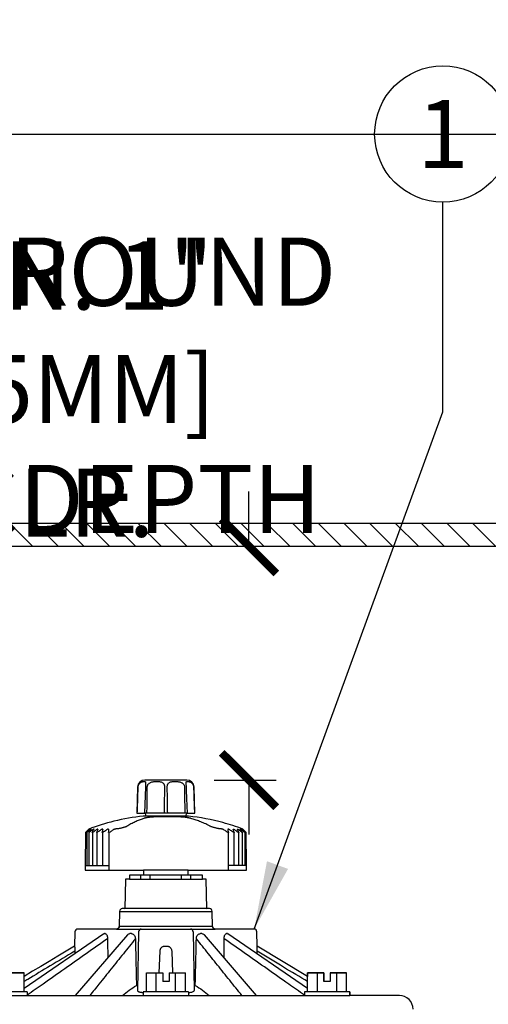
# Model space of a CAD drawing. Extents: x -3 to 172, y -18 to 47.
# Drawn here: x 101 to 107, y 17 to 28 of the extents above; entities that cross this region are included whole.
import ezdxf
from ezdxf.enums import TextEntityAlignment as Align

# ---------------------------------------------------------------- set-up
doc = ezdxf.new("R2010")
doc.units = 0
doc.header["$MEASUREMENT"] = 0
for name, color, linetype in [('HI-DETL-THIN', 1, 'Continuous'), ('HI-DIMS', 1, 'Continuous'), ('HI-HTCH-FILL', 9, 'Continuous'), ('HI-PROD-FINE', 249, 'Continuous'), ('HI-PROD-OTLN', 3, 'Continuous'), ('HI-TEXT-STND', 2, 'Continuous')]:
    doc.layers.add(name, color=color, linetype=linetype)
doc.layers.add('REF', color=5, linetype='Continuous', plot=False)
doc.styles.add('HUNTER', font='ARIALN_0.TTF')
doc.dimstyles.new('HUNTER', dxfattribs={"dimtxt": 0.125, "dimasz": 0.1, "dimexe": 0.05, "dimexo": 0.05, "dimgap": 0.09, "dimtad": 0, "dimtoh": 1, "dimdec": 3, "dimzin": 3, "dimdsep": 46, "dimlunit": 4, "dimtxsty": 'HUNTER', "dimblk": 'ARCHTICK', "dimcen": 0.1, "dimclrd": 249, "dimclre": 249, "dimclrt": 1, "dimadec": 4, "dimazin": 2, "dimtfac": 1, "dimtdec": 3, "dimtofl": 0, "dimtmove": 2, "dimatfit": 0, "dimfxl": 1, "dimfrac": 2, "dimtolj": 1, "dimtzin": 0, "dimarcsym": 0})
doc.dimstyles.new('HUNTER-METRIC', dxfattribs={"dimtxt": 0.125, "dimasz": 0.1, "dimexe": 0.05, "dimexo": 0.05, "dimgap": 0.09, "dimtad": 0, "dimtoh": 1, "dimdec": 3, "dimzin": 3, "dimdsep": 46, "dimlunit": 4, "dimtxsty": 'HUNTER', "dimblk": 'ARCHTICK', "dimcen": 0.1, "dimclrd": 249, "dimclre": 249, "dimclrt": 1, "dimadec": 4, "dimazin": 2, "dimtfac": 1, "dimtdec": 3, "dimtofl": 0, "dimtmove": 2, "dimatfit": 0, "dimfxl": 1, "dimfrac": 2, "dimtolj": 1, "dimtzin": 0, "dimarcsym": 0})

# ---------------------------------------------------------------- blocks, each defined once
blk = doc.blocks.new('_ARCHTICK')
at = {"const_width": 0.15}
blk.add_lwpolyline([(-0.5, -0.5), (0.5, 0.5)], dxfattribs=at)
blk = doc.blocks.new('*D7')
at = {"layer": 'Defpoints', "color": 0, "transparency": 16777216}
for p in [(103.818, 22.449), (103.995, 22.449), (103.311, 19.875)]:
    blk.add_point(p, dxfattribs=at)
at = {"layer": 'HI-DIMS', "color": 249, "lineweight": -2, "transparency": 16777216}
for p, q in [((103.995, 22.449), (103.995, 23.049)), ((104.118, 22.449), (104.295, 22.449)), ((103.611, 19.875), (104.295, 19.875)), ((103.995, 19.875), (103.995, 19.275))]:
    blk.add_line(p, q, dxfattribs=at)
at = {"layer": 'HI-DIMS', "color": 249, "lineweight": -2, "transparency": 16777216, "xscale": 0.6000000000000001, "yscale": 0.6000000000000001, "zscale": 0.6000000000000001}
for p, rotation in [((103.995, 22.449), 270), ((103.995, 19.875), 90)]:
    blk.add_blockref('_ARCHTICK', p, dxfattribs=dict(at, rotation=rotation))
at = {"layer": 'HI-DIMS', "color": 1, "transparency": 16777216, "insert": (101.884, 24.177), "char_height": 0.75, "width": 5.60106, "attachment_point": 5, "style": 'HUNTER'}
blk.add_mtext('\\A1;MIN. 1" [25MM] CLR.', dxfattribs=at)

msp = doc.modelspace()

# ---------------------------------------------------------------- hatches: boundary and pattern name
at = {"layer": 'HI-HTCH-FILL'}
h = msp.add_hatch(dxfattribs=at)
h.set_pattern_fill('ANSI31', color=256, scale=1.6, angle=90)
h.set_pattern_definition([(135, (71.78628, 10.69865), (-0.14142136, -0.14142136), [])])
h.paths.add_polyline_path([(106.068, 22.4487), (116.0669, 22.4487), (116.0669, 20.8486), (116.2669, 20.8486), (116.2669, 22.4487), (116.568, 22.4487), (116.568, 22.6987), (106.068, 22.6987), (95.568, 22.6987), (95.568, 22.4487), (95.869, 22.4487), (95.869, 20.8486), (96.069, 20.8486), (96.069, 22.4487)])

# ---------------------------------------------------------------- linework, layer by layer
at = {"layer": 'HI-DETL-THIN'}
msp.add_lwpolyline([(106.068, 22.4487), (116.0669, 22.4487), (116.0669, 20.8486), (116.2669, 20.8486), (116.2669, 22.4487), (116.568, 22.4487), (116.568, 22.6987), (106.068, 22.6987), (95.568, 22.6987), (95.568, 22.4487), (95.869, 22.4487), (95.869, 20.8486), (96.069, 20.8486), (96.069, 22.4487)], close=True, dxfattribs=at)
at = {"layer": 'HI-PROD-FINE'}
for p, q in [((102.8581, 19.8352), (102.8571, 19.8232)), ((102.8586, 19.8431), (102.8586, 19.8429)), ((103.304, 19.8429), (103.304, 19.8431)), ((103.3242, 19.5123), (102.8384, 19.5123)), ((103.3036, 19.4783), (102.8587, 19.4783)), ((103.2172, 19.4695), (102.9749, 19.4695)), ((102.5329, 19.3383), (102.5306, 19.3383)), ((103.6928, 19.3382), (103.6908, 19.3382)), ((102.1947, 18.9344), (102.4552, 18.9343)), ((103.9681, 18.9343), (103.7667, 18.9343)), ((102.6804, 18.7853), (103.4824, 18.7853)), ((102.8078, 18.7853), (102.8078, 18.8273)), ((102.9079, 18.7853), (102.9079, 18.8273)), ((103.255, 18.7853), (103.255, 18.8273)), ((103.355, 18.7853), (103.355, 18.8273)), ((102.5722, 18.4308), (103.5904, 18.4308)), ((103.5604, 18.4603), (102.6022, 18.4603)), ((102.5393, 18.2353), (103.6233, 18.2353)), ((103.5933, 18.2648), (102.5693, 18.2648)), ((102.7808, 18.2058), (102.7695, 17.561)), ((103.3818, 18.2058), (103.3931, 17.561)), ((102.3987, 18.1831), (101.5225, 17.5823)), ((102.6578, 18.1715), (102.0834, 17.5053)), ((102.4149, 18.1853), (102.4054, 18.1853)), ((102.702, 18.1853), (102.6856, 18.1853)), ((103.477, 18.1853), (103.4606, 18.1853)), ((104.0792, 17.5053), (103.5048, 18.1715)), ((103.7572, 18.1853), (103.7477, 18.1853)), ((104.6401, 17.5823), (103.7639, 18.1831)), ((103.0086, 17.7553), (103.0169, 17.9922)), ((103.067, 18.0482), (103.0956, 18.0482)), ((103.1457, 17.9922), (103.154, 17.7553)), ((104.0845, 18.0482), (104.0846, 18.0482)), ((101.343, 17.7553), (101.5225, 17.7553)), ((101.5225, 17.5453), (101.5225, 17.7553)), ((102.8671, 17.7553), (103.0465, 17.7553)), ((102.8671, 17.5453), (102.8671, 17.7553)), ((102.9742, 17.5453), (102.9742, 17.7553)), ((103.0465, 17.7553), (103.0465, 17.6583)), ((103.116, 17.6583), (103.0465, 17.6583)), ((103.116, 17.7553), (103.2955, 17.7553)), ((103.116, 17.7553), (103.116, 17.6583)), ((103.1884, 17.5453), (103.1884, 17.7553)), ((103.2955, 17.5453), (103.2955, 17.7553)), ((104.6401, 17.5453), (104.6401, 17.7553)), ((104.6401, 17.7553), (104.8196, 17.7553)), ((104.7472, 17.5453), (104.7472, 17.7553)), ((104.8196, 17.7553), (104.8196, 17.6583)), ((104.8891, 17.6583), (104.8196, 17.6583)), ((104.8891, 17.7553), (104.8891, 17.6583)), ((104.8891, 17.7553), (105.0685, 17.7553)), ((104.9614, 17.5453), (104.9614, 17.7553)), ((105.0685, 17.5453), (105.0685, 17.7553)), ((102.7579, 17.6153), (102.7705, 17.6153)), ((103.3921, 17.6153), (103.4047, 17.6153)), ((100.5303, 17.5053), (105.1043, 17.5053)), ((101.5583, 17.5453), (101.0583, 17.5453)), ((101.5583, 17.5453), (101.5583, 17.5053)), ((103.3313, 17.5453), (102.8313, 17.5453)), ((102.8313, 17.5453), (102.8313, 17.5053)), ((103.3313, 17.5453), (103.3313, 17.5053)), ((104.6043, 17.5453), (104.6043, 17.5053)), ((105.1043, 17.5453), (104.6043, 17.5453)), ((105.1043, 17.5453), (105.1043, 17.5053))]:
    msp.add_line(p, q, dxfattribs=at)
for points in [[(102.8586, 19.8431), (102.8586, 19.8419), (102.8585, 19.8399), (102.8583, 19.8377), (102.8581, 19.8352)], [(103.3047, 19.8325), (103.3045, 19.8352), (103.3043, 19.8376), (103.3041, 19.8399), (103.304, 19.8419), (103.304, 19.8431)], [(103.307, 19.8003), (103.3068, 19.8044), (103.3066, 19.8084), (103.3064, 19.8123), (103.3061, 19.816), (103.3058, 19.8197), (103.3055, 19.8231), (103.3047, 19.8325)], [(102.8571, 19.8232), (102.8568, 19.8198), (102.8565, 19.8162), (102.8562, 19.8124), (102.856, 19.8085), (102.8558, 19.8045), (102.8556, 19.8005), (102.845, 19.5123)], [(103.3176, 19.5123), (103.3118, 19.6708), (103.3106, 19.703), (103.3094, 19.7353), (103.3082, 19.7676), (103.307, 19.8003)], [(102.211, 19.2984), (102.211, 18.9344)], [(102.2359, 19.2984), (102.2359, 18.9343)], [(102.2416, 19.3358), (102.2396, 19.3358)], [(102.2604, 19.3358), (102.2563, 19.3358)], [(102.2735, 19.2984), (102.2735, 18.9343)], [(102.2914, 19.3358), (102.2852, 19.3358)], [(102.3231, 19.2984), (102.3231, 18.9343)], [(102.3342, 19.3358), (102.326, 19.3358)], [(102.3881, 19.3358), (102.3781, 19.3358)], [(102.384, 19.2984), (102.384, 18.9343)], [(102.4524, 19.3358), (102.4406, 19.3358)], [(102.4552, 19.2984), (102.4552, 18.8843)], [(103.7742, 19.3358), (103.7639, 19.3358)], [(103.7667, 19.2984), (103.7667, 18.8843)], [(103.8197, 19.3358), (103.8282, 19.3358)], [(103.8296, 19.2984), (103.8296, 18.9343)], [(103.8646, 19.3358), (103.8711, 19.3358)], [(103.8813, 19.2984), (103.8813, 18.9343)], [(103.8977, 19.3358), (103.9022, 19.3358)], [(103.9188, 19.3358), (103.9211, 19.3358)], [(103.9211, 19.2984), (103.9211, 18.9343)], [(103.9483, 19.2984), (103.9483, 18.9343)], [(103.3264, 18.8843), (102.8364, 18.8843)], [(103.3264, 18.8273), (102.8364, 18.8273)]]:
    msp.add_lwpolyline(points, dxfattribs=at)
for centre, start, end in [((102.8108, 18.2053), 90, 179), ((103.3518, 18.2053), 1, 90), ((103.6233, 18.2653), 181, 270)]:
    msp.add_arc(centre, 0.03, start, end, dxfattribs=at)
for points, knots in [([(102.777, 19.7981), (102.7771, 19.8019), (102.778, 19.8094), (102.7811, 19.8202), (102.786, 19.8302), (102.7924, 19.8392), (102.8003, 19.8466), (102.8092, 19.8524), (102.8185, 19.8562), (102.8275, 19.8583), (102.8357, 19.8593), (102.8427, 19.8597), (102.8485, 19.8594), (102.8532, 19.8586), (102.8568, 19.8562), (102.8585, 19.8516), (102.8587, 19.8472), (102.8587, 19.8442), (102.8586, 19.8431)], [0, 0, 0, 0, 0.01131781, 0.02252147, 0.03358561, 0.04459458, 0.05542783, 0.0659973, 0.07616741, 0.08547051, 0.09370862, 0.10076556, 0.1065347, 0.11107489, 0.11485849, 0.11911997, 0.12484821, 0.1282021, 0.1282021, 0.1282021, 0.1282021]), ([(102.8767, 19.7981), (102.8767, 19.8019), (102.8776, 19.8096), (102.8814, 19.8205), (102.8875, 19.8307), (102.8961, 19.8396), (102.9071, 19.847), (102.9203, 19.8526), (102.9351, 19.8563), (102.9508, 19.8584), (102.9667, 19.8594), (102.9824, 19.8597), (102.9975, 19.8594), (103.0118, 19.8585), (103.0251, 19.8565), (103.0371, 19.8528), (103.0471, 19.8471), (103.0549, 19.8394), (103.0604, 19.8303), (103.0641, 19.8202), (103.0661, 19.8093), (103.0665, 19.8019), (103.0664, 19.7981)], [0, 0, 0, 0, 0.01146897, 0.02284804, 0.0345399, 0.04676917, 0.05971327, 0.0740001, 0.08948266, 0.10545044, 0.12147368, 0.13727444, 0.15248216, 0.16685258, 0.18027467, 0.19277553, 0.20404355, 0.21461478, 0.22512344, 0.23579181, 0.24679401, 0.2580994, 0.2580994, 0.2580994, 0.2580994]), ([(103.0962, 19.7981), (103.0961, 19.8019), (103.0965, 19.8093), (103.0985, 19.8202), (103.1022, 19.8303), (103.1077, 19.8394), (103.1155, 19.8471), (103.1256, 19.8528), (103.1375, 19.8565), (103.1509, 19.8585), (103.1652, 19.8594), (103.1803, 19.8597), (103.196, 19.8594), (103.2119, 19.8584), (103.2276, 19.8563), (103.2424, 19.8526), (103.2555, 19.847), (103.2665, 19.8396), (103.2751, 19.8307), (103.2812, 19.8205), (103.285, 19.8096), (103.2859, 19.8019), (103.2859, 19.7981)], [0, 0, 0, 0, 0.01130384, 0.02230445, 0.03297093, 0.04347881, 0.05405186, 0.06535083, 0.07790602, 0.09135929, 0.10574643, 0.12096706, 0.13677666, 0.15279741, 0.16875418, 0.18420011, 0.19842699, 0.21134068, 0.22356356, 0.23525415, 0.24663054, 0.25809941, 0.25809941, 0.25809941, 0.25809941]), ([(103.304, 19.8431), (103.3039, 19.8442), (103.3039, 19.8472), (103.3041, 19.8517), (103.3058, 19.8562), (103.3094, 19.8586), (103.3141, 19.8594), (103.3199, 19.8597), (103.3269, 19.8593), (103.3351, 19.8583), (103.3441, 19.8562), (103.3534, 19.8523), (103.3623, 19.8466), (103.3702, 19.8392), (103.3766, 19.8302), (103.3815, 19.8202), (103.3846, 19.8094), (103.3855, 19.8019), (103.3856, 19.7981)], [0, 0, 0, 0, 0.00335779, 0.00909468, 0.01335771, 0.01714165, 0.02168854, 0.02746703, 0.03453016, 0.04277246, 0.05207887, 0.06223666, 0.07278595, 0.08360703, 0.09461513, 0.10568192, 0.11688522, 0.12820255, 0.12820255, 0.12820255, 0.12820255]), ([(102.7674, 19.5123), (102.7684, 19.5441), (102.7706, 19.6077), (102.7738, 19.703), (102.7759, 19.7664), (102.777, 19.7981)], [0, 0, 0, 0, 0.09553188, 0.19084994, 0.28595416, 0.28595416, 0.28595416, 0.28595416]), ([(102.8735, 19.5123), (102.8739, 19.5441), (102.8746, 19.6077), (102.8756, 19.703), (102.8763, 19.7664), (102.8767, 19.7981)], [0, 0, 0, 0, 0.0954836, 0.19075336, 0.28580929, 0.28580929, 0.28580929, 0.28580929]), ([(103.0664, 19.7981), (103.0658, 19.7664), (103.0647, 19.703), (103.063, 19.6077), (103.0618, 19.5441), (103.0612, 19.5123)], [0, 0, 0, 0, 0.09506512, 0.19034475, 0.28583889, 0.28583889, 0.28583889, 0.28583889]), ([(103.1014, 19.5123), (103.1008, 19.5441), (103.0996, 19.6077), (103.0979, 19.703), (103.0968, 19.7664), (103.0962, 19.7981)], [0, 0, 0, 0, 0.09549414, 0.19077378, 0.28583889, 0.28583889, 0.28583889, 0.28583889]), ([(103.2859, 19.7981), (103.2863, 19.7664), (103.287, 19.703), (103.288, 19.6077), (103.2887, 19.5441), (103.2891, 19.5123)], [0, 0, 0, 0, 0.09505593, 0.19032569, 0.28580929, 0.28580929, 0.28580929, 0.28580929]), ([(103.3856, 19.7981), (103.3867, 19.7664), (103.3888, 19.703), (103.392, 19.6077), (103.3941, 19.5441), (103.3952, 19.5123)], [0, 0, 0, 0, 0.09510422, 0.19042228, 0.28595416, 0.28595416, 0.28595416, 0.28595416]), ([(102.8394, 19.4533), (102.8259, 19.4489), (102.798, 19.439), (102.7548, 19.4208), (102.7087, 19.3983), (102.6775, 19.3806), (102.6615, 19.371)], [0, 0, 0, 0, 0.04246971, 0.0888909, 0.14051396, 0.19636405, 0.19636405, 0.19636405, 0.19636405]), ([(102.9749, 19.4695), (102.9706, 19.4695), (102.962, 19.4695), (102.949, 19.469), (102.9358, 19.4684), (102.9226, 19.4674), (102.9094, 19.4662), (102.8964, 19.4647), (102.8841, 19.4631), (102.873, 19.4613), (102.8636, 19.4595), (102.8557, 19.4578), (102.8492, 19.4562), (102.8439, 19.4548), (102.8408, 19.4538), (102.8394, 19.4533)], [0, 0, 0, 0, 0.01272855, 0.02581861, 0.03906823, 0.05234736, 0.06553446, 0.07881709, 0.0916024, 0.10283621, 0.11241343, 0.12045176, 0.1271034, 0.13253142, 0.13690316, 0.13690316, 0.13690316, 0.13690316]), ([(103.3566, 19.4533), (103.355, 19.4538), (103.3515, 19.4547), (103.3456, 19.4562), (103.3385, 19.4578), (103.3299, 19.4595), (103.3199, 19.4612), (103.3083, 19.463), (103.2955, 19.4647), (103.2821, 19.4662), (103.2687, 19.4674), (103.2555, 19.4683), (103.2424, 19.469), (103.2297, 19.4694), (103.2213, 19.4695), (103.2172, 19.4695)], [0, 0, 0, 0, 0.00490326, 0.01091392, 0.01818304, 0.02685025, 0.0370381, 0.0488291, 0.06209309, 0.07573744, 0.08911638, 0.10243253, 0.11556567, 0.12838537, 0.14069409, 0.14069409, 0.14069409, 0.14069409]), ([(103.5609, 19.371), (103.5426, 19.3806), (103.5066, 19.3983), (103.4537, 19.4208), (103.4041, 19.439), (103.3721, 19.4489), (103.3566, 19.4533)], [0, 0, 0, 0, 0.06216607, 0.12001557, 0.17239147, 0.22064208, 0.22064208, 0.22064208, 0.22064208]), ([(102.199, 19.2985), (102.2044, 19.3036), (102.214, 19.3123), (102.2275, 19.3248), (102.2356, 19.3322), (102.2396, 19.3358)], [0, 0, 0, 0, 0.022227614, 0.038957347, 0.055205021, 0.055205021, 0.055205021, 0.055205021]), ([(102.2157, 19.3017), (102.215, 19.3012), (102.2139, 19.3002), (102.2124, 19.2991), (102.2116, 19.2986), (102.2109, 19.2984), (102.2108, 19.2985), (102.2108, 19.2986)], [0, 0, 0, 0, 0.0025864296, 0.0044035678, 0.0054896409, 0.0059095396, 0.0060163625, 0.0060163625, 0.0060163625, 0.0060163625]), ([(102.2108, 19.2986), (102.2108, 19.2987), (102.2111, 19.2993), (102.2118, 19.3003), (102.2125, 19.3012), (102.2129, 19.3017)], [0, 0, 0, 0, 0.0004582867, 0.0017277265, 0.0038122975, 0.0038122975, 0.0038122975, 0.0038122975]), ([(102.2408, 19.3349), (102.2379, 19.3316), (102.2319, 19.3245), (102.2226, 19.3134), (102.2162, 19.3057), (102.2129, 19.3017)], [0, 0, 0, 0, 0.013114607, 0.027963142, 0.043289162, 0.043289162, 0.043289162, 0.043289162]), ([(102.2157, 19.3017), (102.2203, 19.3057), (102.2294, 19.3134), (102.2429, 19.3248), (102.2519, 19.3322), (102.2563, 19.3358)], [0, 0, 0, 0, 0.018194673, 0.03585929, 0.053026607, 0.053026607, 0.053026607, 0.053026607]), ([(102.2415, 19.3017), (102.2408, 19.3012), (102.2395, 19.3002), (102.2378, 19.2991), (102.2366, 19.2985), (102.2356, 19.2983), (102.2355, 19.2987), (102.2355, 19.2989)], [0, 0, 0, 0, 0.0027442392, 0.0047618457, 0.006092352, 0.0068036958, 0.0072623915, 0.0072623915, 0.0072623915, 0.0072623915]), ([(102.2355, 19.2989), (102.2355, 19.2989), (102.2354, 19.2994), (102.236, 19.3003), (102.2365, 19.3012), (102.2368, 19.3017)], [0, 0, 0, 0, 0.0001116774, 0.0012487126, 0.0031666034, 0.0031666034, 0.0031666034, 0.0031666034]), ([(102.259, 19.3339), (102.2569, 19.3309), (102.2522, 19.3241), (102.2448, 19.3134), (102.2395, 19.3057), (102.2368, 19.3017)], [0, 0, 0, 0, 0.011007436, 0.024820072, 0.03909549, 0.03909549, 0.03909549, 0.03909549]), ([(102.2415, 19.3017), (102.2464, 19.3057), (102.2562, 19.3134), (102.2708, 19.3248), (102.2804, 19.3322), (102.2852, 19.3358)], [0, 0, 0, 0, 0.019020746, 0.037496952, 0.05546257, 0.05546257, 0.05546257, 0.05546257]), ([(102.2798, 19.3017), (102.279, 19.3012), (102.2777, 19.3002), (102.2757, 19.2991), (102.2743, 19.2985), (102.2731, 19.2983), (102.2726, 19.2989), (102.2725, 19.2993), (102.2725, 19.2994)], [0, 0, 0, 0, 0.0028804199, 0.0050845734, 0.0066516662, 0.0076438509, 0.0083659914, 0.0087365048, 0.0087365048, 0.0087365048, 0.0087365048]), ([(102.2725, 19.2994), (102.2725, 19.2996), (102.2727, 19.3004), (102.273, 19.3012), (102.2733, 19.3017)], [0, 0, 0, 0, 0.0007205957, 0.0024994908, 0.0024994908, 0.0024994908, 0.0024994908]), ([(102.2914, 19.3358), (102.2894, 19.3322), (102.2854, 19.3248), (102.2794, 19.3134), (102.2753, 19.3057), (102.2733, 19.3017)], [0, 0, 0, 0, 0.012438981, 0.025303322, 0.038618257, 0.038618257, 0.038618257, 0.038618257]), ([(102.2798, 19.3017), (102.285, 19.3057), (102.2954, 19.3134), (102.3108, 19.3248), (102.321, 19.3322), (102.326, 19.3358)], [0, 0, 0, 0, 0.019691546, 0.038826541, 0.057439907, 0.057439907, 0.057439907, 0.057439907]), ([(102.3301, 19.3017), (102.3293, 19.3011), (102.3278, 19.3002), (102.3257, 19.299), (102.324, 19.2985), (102.3226, 19.2983), (102.3216, 19.299), (102.3215, 19.2997), (102.3215, 19.3)], [0, 0, 0, 0, 0.002990321, 0.005360527, 0.007148103, 0.008406337, 0.009351159, 0.010385047, 0.010385047, 0.010385047, 0.010385047]), ([(102.3215, 19.3), (102.3215, 19.3), (102.3215, 19.3006), (102.3216, 19.3012), (102.3218, 19.3017)], [0, 0, 0, 0, 0.0000696344, 0.0017532172, 0.0017532172, 0.0017532172, 0.0017532172]), ([(102.3342, 19.3358), (102.3328, 19.3322), (102.3301, 19.3248), (102.326, 19.3134), (102.3232, 19.3057), (102.3218, 19.3017)], [0, 0, 0, 0, 0.011669082, 0.023755808, 0.036284218, 0.036284218, 0.036284218, 0.036284218]), ([(102.3301, 19.3017), (102.3355, 19.3057), (102.3463, 19.3134), (102.3623, 19.3248), (102.3729, 19.3322), (102.3781, 19.3358)], [0, 0, 0, 0, 0.020184352, 0.039803223, 0.058892252, 0.058892252, 0.058892252, 0.058892252]), ([(102.3915, 19.3017), (102.3907, 19.3011), (102.3891, 19.3001), (102.3869, 19.299), (102.3849, 19.2984), (102.3834, 19.2983), (102.3821, 19.2989), (102.3816, 19.2999), (102.3816, 19.3006), (102.3816, 19.3008)], [0, 0, 0, 0, 0.003070526, 0.005581373, 0.007567638, 0.009073165, 0.010260984, 0.011467838, 0.012174041, 0.012174041, 0.012174041, 0.012174041]), ([(102.3881, 19.3358), (102.3874, 19.3322), (102.386, 19.3248), (102.3838, 19.3134), (102.3824, 19.3057), (102.3817, 19.3017)], [0, 0, 0, 0, 0.011151292, 0.022715658, 0.034716315, 0.034716315, 0.034716315, 0.034716315]), ([(102.3915, 19.3017), (102.3971, 19.3057), (102.4081, 19.3134), (102.4245, 19.3248), (102.4353, 19.3322), (102.4406, 19.3358)], [0, 0, 0, 0, 0.020483518, 0.040396138, 0.059773932, 0.059773932, 0.059773932, 0.059773932]), ([(102.4524, 19.3358), (102.4523, 19.3322), (102.4523, 19.3248), (102.4521, 19.3134), (102.452, 19.3057), (102.452, 19.3017)], [0, 0, 0, 0, 0.010953614, 0.022318566, 0.03411775, 0.03411775, 0.03411775, 0.03411775]), ([(102.4633, 19.3017), (102.4625, 19.3011), (102.4608, 19.3001), (102.4584, 19.299), (102.4563, 19.2984), (102.4545, 19.2984), (102.4531, 19.2989), (102.4521, 19.3001), (102.452, 19.3012), (102.452, 19.3017)], [0, 0, 0, 0, 0.003118695, 0.005741089, 0.007899954, 0.009630329, 0.011060497, 0.012429218, 0.014081707, 0.014081707, 0.014081707, 0.014081707]), ([(102.4633, 19.3017), (102.4686, 19.3054), (102.479, 19.3127), (102.4945, 19.3234), (102.5047, 19.3304), (102.5098, 19.3339)], [0, 0, 0, 0, 0.019333037, 0.038159944, 0.056510912, 0.056510912, 0.056510912, 0.056510912]), ([(102.5098, 19.3339), (102.5103, 19.3342), (102.5113, 19.3349), (102.5124, 19.3355), (102.5129, 19.3358)], [0, 0, 0, 0, 0.0018655918, 0.0037141882, 0.0037141882, 0.0037141882, 0.0037141882]), ([(102.5129, 19.3358), (102.5142, 19.3361), (102.517, 19.3366), (102.5212, 19.3372), (102.5258, 19.3378), (102.529, 19.3381), (102.5306, 19.3383)], [0, 0, 0, 0, 0.004001564, 0.008310065, 0.012916983, 0.017848163, 0.017848163, 0.017848163, 0.017848163]), ([(102.6615, 19.371), (102.659, 19.3695), (102.6532, 19.3664), (102.6435, 19.3619), (102.6323, 19.3575), (102.6199, 19.3534), (102.6068, 19.3495), (102.5934, 19.3462), (102.58, 19.3433), (102.5669, 19.3411), (102.5545, 19.3395), (102.5432, 19.3385), (102.5361, 19.3383), (102.5329, 19.3383)], [0, 0, 0, 0, 0.0089058, 0.01965861, 0.03190475, 0.04512908, 0.05884809, 0.07275273, 0.08656159, 0.09999597, 0.11263644, 0.12405272, 0.1339283, 0.1339283, 0.1339283, 0.1339283]), ([(103.6908, 19.3382), (103.6877, 19.3382), (103.6811, 19.3385), (103.6705, 19.3394), (103.6586, 19.3411), (103.6458, 19.3433), (103.6325, 19.3462), (103.619, 19.3495), (103.6056, 19.3534), (103.5927, 19.3576), (103.5808, 19.362), (103.5702, 19.3664), (103.5638, 19.3695), (103.5609, 19.371)], [0, 0, 0, 0, 0.00909103, 0.01984015, 0.03197631, 0.04509943, 0.05880281, 0.07280971, 0.08683735, 0.10057079, 0.11350377, 0.12507296, 0.13485641, 0.13485641, 0.13485641, 0.13485641]), ([(103.6928, 19.3382), (103.6944, 19.3381), (103.6974, 19.3378), (103.7017, 19.3372), (103.7058, 19.3366), (103.7084, 19.3361), (103.7097, 19.3358)], [0, 0, 0, 0, 0.004670974, 0.009062071, 0.013180462, 0.017057154, 0.017057154, 0.017057154, 0.017057154]), ([(103.7097, 19.3358), (103.7102, 19.3355), (103.7113, 19.3348), (103.7123, 19.3342), (103.7128, 19.3338)], [0, 0, 0, 0, 0.0018216871, 0.0036863864, 0.0036863864, 0.0036863864, 0.0036863864]), ([(103.7128, 19.3338), (103.7178, 19.3304), (103.728, 19.3234), (103.7435, 19.3127), (103.7538, 19.3054), (103.7591, 19.3017)], [0, 0, 0, 0, 0.018299657, 0.037067695, 0.056333779, 0.056333779, 0.056333779, 0.056333779]), ([(103.7693, 19.3005), (103.7693, 19.3004), (103.7692, 19.2998), (103.7687, 19.2989), (103.7674, 19.2983), (103.7657, 19.2984), (103.7638, 19.299), (103.7615, 19.3001), (103.7599, 19.3011), (103.7591, 19.3017)], [0, 0, 0, 0, 0.000491491, 0.001724168, 0.002956166, 0.004504026, 0.006523472, 0.009056689, 0.012138327, 0.012138327, 0.012138327, 0.012138327]), ([(103.7692, 19.3017), (103.7686, 19.3056), (103.7674, 19.3134), (103.7656, 19.3247), (103.7644, 19.3322), (103.7639, 19.3358)], [0, 0, 0, 0, 0.011943321, 0.023446219, 0.034532238, 0.034532238, 0.034532238, 0.034532238]), ([(103.7742, 19.3358), (103.7795, 19.3322), (103.7901, 19.3248), (103.8062, 19.3134), (103.817, 19.3056), (103.8225, 19.3017)], [0, 0, 0, 0, 0.019162949, 0.038849392, 0.059094556, 0.059094556, 0.059094556, 0.059094556]), ([(103.831, 19.3017), (103.8297, 19.3056), (103.8272, 19.3134), (103.8234, 19.3247), (103.821, 19.3322), (103.8197, 19.3358)], [0, 0, 0, 0, 0.01241651, 0.024387641, 0.035937679, 0.035937679, 0.035937679, 0.035937679]), ([(103.8313, 19.3001), (103.8313, 19.3001), (103.8313, 19.2997), (103.8312, 19.2989), (103.8301, 19.2983), (103.8287, 19.2984), (103.8269, 19.299), (103.8248, 19.3001), (103.8233, 19.3011), (103.8225, 19.3017)], [0, 0, 0, 0, 0.000061076, 0.001176114, 0.0021641, 0.003468453, 0.005293632, 0.007691215, 0.010698286, 0.010698286, 0.010698286, 0.010698286]), ([(103.8282, 19.3358), (103.8333, 19.3322), (103.8436, 19.3248), (103.8591, 19.3134), (103.8695, 19.3056), (103.8748, 19.3017)], [0, 0, 0, 0, 0.018719924, 0.03795586, 0.057742376, 0.057742376, 0.057742376, 0.057742376]), ([(103.8816, 19.3017), (103.8797, 19.3056), (103.8759, 19.3134), (103.8702, 19.3247), (103.8664, 19.3322), (103.8646, 19.3358)], [0, 0, 0, 0, 0.013162692, 0.025871435, 0.038151658, 0.038151658, 0.038151658, 0.038151658]), ([(103.8711, 19.3358), (103.8759, 19.3322), (103.8857, 19.3248), (103.9004, 19.3134), (103.9103, 19.3056), (103.9154, 19.3017)], [0, 0, 0, 0, 0.018101594, 0.036708875, 0.055855492, 0.055855492, 0.055855492, 0.055855492]), ([(103.8824, 19.2994), (103.8824, 19.2993), (103.8823, 19.2989), (103.8817, 19.2983), (103.8805, 19.2984), (103.879, 19.299), (103.877, 19.3001), (103.8756, 19.3011), (103.8748, 19.3017)], [0, 0, 0, 0, 0.0004757489, 0.0012350111, 0.002276414, 0.0038846711, 0.0061204641, 0.0090227723, 0.0090227723, 0.0090227723, 0.0090227723]), ([(103.8816, 19.3017), (103.8819, 19.3012), (103.8822, 19.3004), (103.8824, 19.2996), (103.8824, 19.2994)], [0, 0, 0, 0, 0.0017580115, 0.0023709362, 0.0023709362, 0.0023709362, 0.0023709362]), ([(103.9204, 19.3017), (103.9178, 19.3056), (103.9127, 19.3134), (103.9057, 19.324), (103.9012, 19.3308), (103.8992, 19.3337)], [0, 0, 0, 0, 0.014098553, 0.027731151, 0.038408547, 0.038408547, 0.038408547, 0.038408547]), ([(103.9022, 19.3358), (103.9067, 19.3322), (103.9158, 19.3248), (103.9295, 19.3134), (103.9388, 19.3056), (103.9434, 19.3017)], [0, 0, 0, 0, 0.017328233, 0.035149523, 0.053496374, 0.053496374, 0.053496374, 0.053496374]), ([(103.9216, 19.2989), (103.9216, 19.2988), (103.9214, 19.2982), (103.9203, 19.2985), (103.9191, 19.299), (103.9174, 19.3002), (103.9161, 19.3011), (103.9154, 19.3017)], [0, 0, 0, 0, 0.0005504966, 0.0013134235, 0.0026874887, 0.0047400027, 0.0075105666, 0.0075105666, 0.0075105666, 0.0075105666]), ([(103.9465, 19.3017), (103.9434, 19.3056), (103.9372, 19.3134), (103.9282, 19.3244), (103.9224, 19.3314), (103.9197, 19.3346)], [0, 0, 0, 0, 0.015139097, 0.029797507, 0.042493734, 0.042493734, 0.042493734, 0.042493734]), ([(103.9204, 19.3017), (103.9207, 19.3012), (103.9212, 19.3003), (103.9216, 19.2993), (103.9216, 19.2989), (103.9216, 19.2989)], [0, 0, 0, 0, 0.0018902998, 0.0030103331, 0.0030471606, 0.0030471606, 0.0030471606, 0.0030471606]), ([(103.9211, 19.3358), (103.9252, 19.3322), (103.9336, 19.3248), (103.9473, 19.3118), (103.9581, 19.3037), (103.9638, 19.2984)], [0, 0, 0, 0, 0.016427514, 0.033333866, 0.056760125, 0.056760125, 0.056760125, 0.056760125]), ([(103.9485, 19.2986), (103.9485, 19.2985), (103.9484, 19.2983), (103.9477, 19.2985), (103.9468, 19.2991), (103.9452, 19.3002), (103.9441, 19.3011), (103.9434, 19.3017)], [0, 0, 0, 0, 0.0001522347, 0.0006253124, 0.0017555607, 0.0036095371, 0.0062257883, 0.0062257883, 0.0062257883, 0.0062257883]), ([(103.9465, 19.3017), (103.947, 19.3012), (103.9476, 19.3003), (103.9483, 19.2992), (103.9485, 19.2987), (103.9485, 19.2986)], [0, 0, 0, 0, 0.0020531435, 0.0032945766, 0.003695668, 0.003695668, 0.003695668, 0.003695668]), ([(102.441, 18.1295), (102.3629, 18.0746), (102.2055, 17.9641), (101.9689, 17.7978), (101.7527, 17.646), (101.6159, 17.5498), (101.5583, 17.5094)], [0, 0, 0, 0, 0.2863577, 0.5769907, 0.8676287, 1.0788031, 1.0788031, 1.0788031, 1.0788031]), ([(102.7461, 18.1295), (102.7021, 18.0746), (102.6134, 17.9641), (102.4802, 17.7978), (102.3573, 17.6446), (102.2792, 17.5471), (102.2457, 17.5053)], [0, 0, 0, 0, 0.21097204, 0.4250945, 0.63922099, 0.8000013, 0.8000013, 0.8000013, 0.8000013]), ([(102.4149, 18.1853), (102.4175, 18.1853), (102.4235, 18.183), (102.4305, 18.175), (102.4362, 18.1629), (102.4401, 18.1473), (102.441, 18.1357), (102.441, 18.1295)], [0, 0, 0, 0, 0.007798111, 0.018057294, 0.031346368, 0.047607509, 0.066132467, 0.066132467, 0.066132467, 0.066132467]), ([(102.441, 18.1295), (102.4413, 18.0726), (102.4416, 18.0032), (102.442, 17.9338), (102.442, 17.9213)], [0, 0, 0, 0, 0.17073774, 0.20821584, 0.20821584, 0.20821584, 0.20821584]), ([(102.6578, 18.1715), (102.659, 18.1729), (102.6635, 18.1776), (102.6726, 18.1836), (102.6814, 18.1853), (102.6856, 18.1853)], [0, 0, 0, 0, 0.00563544, 0.019346585, 0.031894101, 0.031894101, 0.031894101, 0.031894101]), ([(102.702, 18.1853), (102.7063, 18.1853), (102.7153, 18.1835), (102.7274, 18.1758), (102.7374, 18.1636), (102.7442, 18.1477), (102.7459, 18.1357), (102.7461, 18.1295)], [0, 0, 0, 0, 0.012809392, 0.026867734, 0.042340376, 0.059499355, 0.078164505, 0.078164505, 0.078164505, 0.078164505]), ([(102.7461, 18.1295), (102.7474, 18.0726), (102.75, 17.9585), (102.7539, 17.7871), (102.7566, 17.6727), (102.7579, 17.6153)], [0, 0, 0, 0, 0.17078057, 0.34221516, 0.51430605, 0.51430605, 0.51430605, 0.51430605]), ([(103.4047, 17.6153), (103.406, 17.6727), (103.4087, 17.7871), (103.4126, 17.9585), (103.4152, 18.0726), (103.4165, 18.1295)], [0, 0, 0, 0, 0.17209089, 0.34352548, 0.51430605, 0.51430605, 0.51430605, 0.51430605]), ([(103.4165, 18.1295), (103.4167, 18.1357), (103.4184, 18.1477), (103.4252, 18.1636), (103.4351, 18.1758), (103.4473, 18.1835), (103.4563, 18.1853), (103.4606, 18.1853)], [0, 0, 0, 0, 0.018665149, 0.035824129, 0.05129677, 0.065355113, 0.078164505, 0.078164505, 0.078164505, 0.078164505]), ([(103.9169, 17.5053), (103.9063, 17.5186), (103.8957, 17.5318), (103.8851, 17.5451), (103.8851, 17.5451), (103.8851, 17.5451), (103.8851, 17.5451), (103.8622, 17.5736), (103.7946, 17.6579), (103.6824, 17.7978), (103.5492, 17.9641), (103.4605, 18.0746), (103.4165, 18.1295)], [-0.05096035, -0.05096035, -0.05096035, -0.05096035, -0.00000559, -0.00000559, -0.00000559, 0, 0, 0, 0.10981152, 0.32393473, 0.53806048, 0.74904096, 0.74904096, 0.74904096, 0.74904096]), ([(103.477, 18.1853), (103.4812, 18.1853), (103.49, 18.1836), (103.4991, 18.1776), (103.5036, 18.1729), (103.5048, 18.1715)], [0, 0, 0, 0, 0.012547515, 0.026258661, 0.031894101, 0.031894101, 0.031894101, 0.031894101]), ([(103.7206, 17.9213), (103.7206, 17.9338), (103.721, 18.0032), (103.7213, 18.0726), (103.7216, 18.1295)], [0, 0, 0, 0, 0.0374781, 0.20821584, 0.20821584, 0.20821584, 0.20821584]), ([(103.7216, 18.1295), (103.7216, 18.1357), (103.7225, 18.1473), (103.7264, 18.1629), (103.7321, 18.175), (103.7391, 18.183), (103.7451, 18.1853), (103.7477, 18.1853)], [0, 0, 0, 0, 0.018524959, 0.0347861, 0.048075174, 0.058334357, 0.066132467, 0.066132467, 0.066132467, 0.066132467]), ([(104.6043, 17.5094), (104.5467, 17.5498), (104.4099, 17.646), (104.1937, 17.7978), (103.9571, 17.9641), (103.7997, 18.0746), (103.7216, 18.1295)], [0, 0, 0, 0, 0.2111629, 0.5017965, 0.7924339, 1.0788031, 1.0788031, 1.0788031, 1.0788031]), ([(102.0791, 17.9923), (101.9893, 17.9383), (101.8171, 17.8349), (101.6315, 17.7235), (101.5358, 17.6661), (101.5225, 17.6581)], [0, 0, 0, 0, 0.31450751, 0.60251155, 0.64926882, 0.64926882, 0.64926882, 0.64926882]), ([(102.0781, 18.0483), (102.0784, 18.0486), (102.0782, 18.0456), (102.0787, 18.0438), (102.0787, 18.0378), (102.079, 18.0313), (102.0791, 18.0231), (102.0793, 18.0138), (102.0793, 18.0034), (102.0792, 17.9961), (102.0791, 17.9923)], [0, 0, 0, 0, 0.001047181, 0.004367629, 0.009701112, 0.016637824, 0.024854247, 0.034178166, 0.044564371, 0.056016308, 0.056016308, 0.056016308, 0.056016308]), ([(103.0169, 17.9922), (103.017, 17.9956), (103.0177, 18.0025), (103.0204, 18.0125), (103.0247, 18.0219), (103.0305, 18.0305), (103.0379, 18.0379), (103.0466, 18.0437), (103.0565, 18.0473), (103.0635, 18.0482), (103.067, 18.0482)], [0, 0, 0, 0, 0.010310096, 0.020589109, 0.030880837, 0.041193455, 0.051583382, 0.062000569, 0.072461259, 0.082918575, 0.082918575, 0.082918575, 0.082918575]), ([(103.0956, 18.0482), (103.0991, 18.0482), (103.1061, 18.0473), (103.116, 18.0436), (103.1248, 18.0379), (103.1321, 18.0305), (103.1379, 18.0219), (103.1422, 18.0124), (103.1448, 18.0025), (103.1456, 17.9956), (103.1457, 17.9922)], [0, 0, 0, 0, 0.010463681, 0.020940494, 0.031374957, 0.041772363, 0.052078033, 0.062353007, 0.072615645, 0.082918484, 0.082918484, 0.082918484, 0.082918484]), ([(104.0835, 17.9922), (104.0834, 17.9956), (104.0834, 18.0023), (104.0833, 18.0122), (104.0834, 18.0214), (104.0835, 18.0299), (104.0839, 18.0369), (104.0838, 18.043), (104.0846, 18.0456), (104.084, 18.0482), (104.0845, 18.0482)], [0, 0, 0, 0, 0.010248446, 0.020173201, 0.029551005, 0.038075819, 0.04541674, 0.051113871, 0.054759808, 0.056024301, 0.056024301, 0.056024301, 0.056024301]), ([(104.6401, 17.6577), (104.5522, 17.7105), (104.3666, 17.822), (104.1811, 17.9335), (104.0835, 17.9922)], [0, 0, 0, 0, 0.30789335, 0.64944413, 0.64944413, 0.64944413, 0.64944413]), ([(102.7695, 17.561), (102.7695, 17.5595), (102.7703, 17.5562), (102.7738, 17.5519), (102.7793, 17.5482), (102.7866, 17.545), (102.7957, 17.5424), (102.8063, 17.5405), (102.8183, 17.5393), (102.8266, 17.539), (102.831, 17.539)], [0, 0, 0, 0, 0.004582894, 0.009826071, 0.0163048, 0.024251408, 0.033696348, 0.044544056, 0.056613129, 0.069639909, 0.069639909, 0.069639909, 0.069639909]), ([(103.3316, 17.539), (103.3397, 17.539), (103.3545, 17.5398), (103.3739, 17.5439), (103.388, 17.5498), (103.3931, 17.5577), (103.3931, 17.561)], [0, 0, 0, 0, 0.024172018, 0.04440823, 0.059226514, 0.069280801, 0.069280801, 0.069280801, 0.069280801])]:
    msp.add_open_spline(points, degree=3, knots=knots, dxfattribs=at)
for points in [[(102.2416, 19.3358), (102.2413, 19.3355), (102.2411, 19.3352), (102.2408, 19.3349)], [(102.2604, 19.3358), (102.2599, 19.3352), (102.2595, 19.3346), (102.259, 19.3339)], [(102.3816, 19.3008), (102.3816, 19.3011), (102.3816, 19.3014), (102.3817, 19.3017)], [(103.7692, 19.3017), (103.7692, 19.3014), (103.7693, 19.3012), (103.7693, 19.3009)], [(103.7693, 19.3009), (103.7693, 19.3008), (103.7693, 19.3007), (103.7693, 19.3005)], [(103.831, 19.3017), (103.8312, 19.3012), (103.8313, 19.3006), (103.8313, 19.3001)], [(103.8992, 19.3337), (103.8987, 19.3344), (103.8982, 19.3351), (103.8977, 19.3358)], [(103.9197, 19.3346), (103.9194, 19.335), (103.9191, 19.3354), (103.9188, 19.3358)], [(102.3987, 18.1831), (102.4007, 18.1844), (102.4031, 18.1853), (102.4054, 18.1853)], [(103.7572, 18.1853), (103.7595, 18.1853), (103.7619, 18.1844), (103.7639, 18.1831)], [(102.0791, 17.9923), (102.079, 17.9828), (102.0788, 17.9732), (102.0787, 17.9637)], [(104.0839, 17.9637), (104.0838, 17.9732), (104.0836, 17.9827), (104.0835, 17.9922)], [(102.6061, 17.5054), (102.653, 17.5466), (102.7038, 17.5841), (102.7579, 17.6153)], [(103.4047, 17.6153), (103.4588, 17.5841), (103.5096, 17.5466), (103.5565, 17.5053)]]:
    msp.add_open_spline(points, degree=3, dxfattribs=at)
at = {"layer": 'HI-PROD-OTLN'}
for points in [[(105.7983, 17.3553, 0.4142136), (105.6483, 17.5053), (105.1043, 17.5053), (105.1043, 17.5453), (105.0685, 17.5453), (105.0685, 17.7553), (104.8891, 17.7553), (104.8891, 17.6583), (104.8196, 17.6583), (104.8196, 17.7553), (104.6401, 17.7553), (104.6401, 17.7144), (104.0846, 18.0482), (104.0818, 18.2058, 0.4091078), (104.0518, 18.2353), (103.6233, 18.2353, -0.4091108), (103.5933, 18.2648), (103.5904, 18.4308, 0.4091108), (103.5604, 18.4603), (103.5313, 18.4598), (103.5256, 18.7853), (103.4824, 18.7853), (103.4824, 18.8273), (103.3264, 18.8273), (103.3264, 18.8843), (103.9685, 18.8843), (103.9681, 18.9343), (103.967, 18.9343), (103.9638, 19.2992), (103.9384, 19.3249), (103.9495, 19.3135), (103.9638, 19.2984), (103.9495, 19.3135), (103.9384, 19.3249), (103.9275, 19.3358, 0.0240191), (103.7092, 19.4067, 0.0404061), (103.33, 19.4776), (103.3039, 19.4783), (103.3042, 19.4927, -0.4091108), (103.3242, 19.5123), (103.4013, 19.5123), (103.3913, 19.7981, 0.4040262), (103.3114, 19.8753), (102.8512, 19.8753, 0.4040262), (102.7713, 19.7981), (102.7613, 19.5123), (102.8384, 19.5123, -0.4091108), (102.8584, 19.4927), (102.8587, 19.4783), (102.8339, 19.4777, 0.0260538), (102.8328, 19.4776, 0.0342484), (102.5106, 19.4214, 0.0301726), (102.2354, 19.3358), (102.199, 19.2985), (102.1958, 18.9344), (102.1947, 18.9344), (102.1943, 18.8844), (102.8364, 18.8843), (102.8364, 18.8273), (102.6804, 18.8273), (102.6804, 18.7853), (102.637, 18.7853), (102.6313, 18.4598), (102.6022, 18.4603, 0.4091108), (102.5722, 18.4308), (102.5693, 18.2648, -0.4091108), (102.5393, 18.2353), (102.1108, 18.2353, 0.4091078), (102.0808, 18.2058), (102.078, 18.0482), (101.8921, 17.9366), (101.7976, 17.8798), (101.7058, 17.8247), (101.6169, 17.7713), (101.5225, 17.7147), (101.5225, 17.7553), (101.343, 17.7553)], [(102.5393, 18.2353, 0.4091108), (102.5693, 18.2648)]]:
    msp.add_lwpolyline(points, format="xyb", dxfattribs=at)
at = {"layer": 'HI-TEXT-STND', "transparency": 16777216}
msp.add_circle((106.1266, 26.9828), 0.75, dxfattribs=at)
at = {"layer": 'REF'}
msp.add_lwpolyline([(-2.4, 26.9828), (172.1189, 26.9828)], dxfattribs=at)

# ---------------------------------------------------------------- texts
at = {"layer": 'HI-TEXT-STND', "style": 'HUNTER'}
msp.add_text('1', height=0.75, dxfattribs=at).set_placement((106.1266, 26.6078), align=Align.CENTER)
at = {"layer": 'HI-TEXT-STND'}
note = msp.add_mtext_static_columns([''] * 2, width=18.988032, gutter_width=2.0154, height=0, dxfattribs=dict(at, insert=(86.6086, 42.0968), char_height=0.75, attachment_point=1, style='HUNTER'))
for column, words in zip([note] + note.columns.linked_columns, ['\\A1;HUNTER REMOTE CONTROL VALVE (ICV) WITH FLOW CONTROL \\PIRRIGATION VALVE BOX: HEAT STAMP LID  WITH \'RCV\' IN 2" LETTERS \\PWATERPROOF CONNECTORS (2)\\P18"-24" COILED WIRE TO CONTROLLER\\PFINISH GRADE AT ADJACENT SURFACE (TURF OR MULCH)\\PSCH. 80 CLOSE NIPPLE, SIZE PER RCV\\P', '\\A1;ISOLATION VALVE, SIZE AND TYPE PER PLAN\\PPVC SLIP X FPT ADAPTOR\\PBRICK SUPPORTS (4)\\PFILTER FABRIC - WRAP TWICE AROUND BRICK SUPPORTS\\P3/4" WASHED GRAVEL - 4" MIN. DEPTH \\PIRRIGATION LATERAL\\PMAINLINE AND FITTINGS']):
    column.text = words

# ---------------------------------------------------------------- dimensions: what is measured, and where the dimension line sits
at = {"layer": 'HI-DIMS'}
dim = msp.add_linear_dim(base=(103.9949, 22.4494), p1=(103.3114, 19.8753), p2=(103.818, 22.4494), angle=90, text='MIN. 1" [25MM] CLR.', dimstyle='HUNTER-METRIC', override={"dimscale": 6}, dxfattribs=at)
dim.commit()
dim.dimension.update_dxf_attribs({"geometry": '*D7', "text_midpoint": (101.8838, 24.1766), "dimtype": 160})

# ---------------------------------------------------------------- leaders
at = {"layer": 'HI-TEXT-STND'}
msp.add_leader([(104.0518, 18.2353), (106.1266, 23.9269), (106.1266, 26.2328)], dimstyle='HUNTER', override={"dimscale": 6, "dimasz": 0.125, "dimgap": 0.095, "dimclrd": 256}, dxfattribs=at)

doc.saveas('drawing.dxf')
